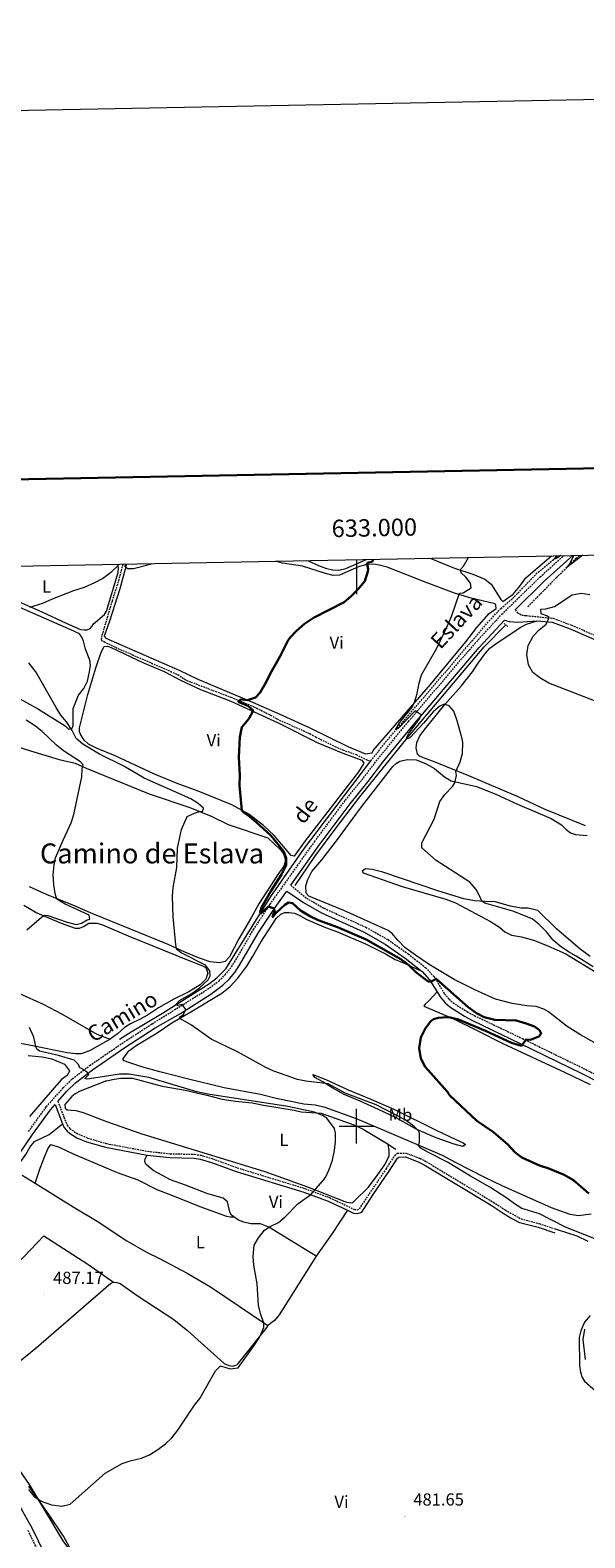
# Model space of a CAD drawing. Units: metres. Extents: x 630754 to 635265, y 4713076 to 4716131.
# Drawn here: x 632812 to 633132, y 4715263 to 4716131 of the extents above; entities that cross this region are included whole.
import ezdxf
from ezdxf.enums import TextEntityAlignment as Align

# ---------------------------------------------------------------- set-up
doc = ezdxf.new("R2010")
doc.units = ezdxf.units.M
doc.header["$MEASUREMENT"] = 0
doc.linetypes.add('TRAZOS', pattern=[0.75, 0.5, -0.25])
doc.linetypes.add('TRAZOSX2', pattern=[1.5, 1, -0.5])
for name, color, linetype, lineweight in [('Carátula', 7, 'Continuous', 5), ('Level 1', 19, 'Continuous', 0), ('Level 11', 142, 'TRAZOSX2', 13), ('Level 16', 1, 'Continuous', 13), ('Level 21', 1, 'TRAZOS', 0), ('Level 36', 92, 'Continuous', 0), ('Level 37', 92, 'Continuous', 0), ('Level 4', 36, 'Continuous', 30), ('Level 41', 39, 'Continuous', 0), ('Level 44', 19, 'Continuous', 0), ('Level 45', 7, 'Continuous', 0), ('Level 5', 36, 'Continuous', 0), ('Level 61', 19, 'Continuous', 0), ('Level 63', 7, 'Continuous', 0), ('Level 7', 19, 'Continuous', 0)]:
    doc.layers.add(name, color=color, linetype=linetype, lineweight=lineweight)
doc.styles.add('Arial', font='ARIAL.TTF', dxfattribs={"height": 0.2})

# ---------------------------------------------------------------- blocks, each defined once
blk = doc.blocks.new('5PATER')
at = {"layer": 'Carátula', "linetype": 'Continuous', "lineweight": 5}
h = blk.add_hatch(color=250, dxfattribs=at)
edge = h.paths.add_edge_path()
edge.add_ellipse((0, 0), major_axis=(-1.33, -1.34), ratio=0.999422, start_angle=0, end_angle=360)

msp = doc.modelspace()

# ---------------------------------------------------------------- linework, layer by layer
at = {"layer": 'Level 1', "color": 19, "linetype": 'Continuous', "lineweight": 0, "ltscale": 0.5}
msp.add_polyline3d([(632840.1, 4715247.76, 483.94), (632831.31, 4715263.89, 484.29), (632823.09, 4715276.21, 484.73), (632811.37, 4715292.68, 485.07)], dxfattribs=at)
at = {"layer": 'Level 11', "color": 142, "linetype": 'TRAZOSX2', "lineweight": 13}
for points in [[(633008.29, 4715710.31, 470.87), (633017.79, 4715722.37, 470.19), (633076.4, 4715790.93, 467.34), (633083.17, 4715798.09, 467.16), (633089.89, 4715803.82, 466.87), (633104.6, 4715819.04, 465.66), (633116.18, 4715828.51, 464.82)], [(633098.75, 4715799.16, 467.04), (633115.2, 4715815.92, 465.63), (633126.63, 4715827.01, 464.34), (633128.59, 4715828.75, 464.32)], [(632865.43, 4715823.7, 479.46), (632862.27, 4715811.89, 478.69), (632859.2, 4715802.39, 478.25), (632853.35, 4715782.56, 477.78), (632852.98, 4715780.46, 477.63), (632853.21, 4715779.69, 477.63), (632862.58, 4715775.12, 477.63), (632897.12, 4715760.03, 476.37), (632901.87, 4715756.82, 476.1), (632927.65, 4715747.01, 475.37), (632940.9, 4715741.47, 474.54), (632950.49, 4715736.72, 473.87), (632954.2, 4715734.49, 473.66), (632973.12, 4715726.02, 472.37), (632976.53, 4715724.12, 472.1), (632987.5, 4715718.72, 471.84), (632992.16, 4715716.66, 471.72), (632999.78, 4715714.01, 471.31), (633006.04, 4715710.87, 471.13), (633008.29, 4715710.31, 470.87)]]:
    msp.add_polyline3d(points, dxfattribs=at)
at = {"layer": 'Level 16', "color": 1, "linetype": 'Continuous', "lineweight": 13, "ltscale": 0.5}
for p, q in [((632807.37, 4715471.85, 489.35), (632815.02, 4715467.1, 489.11)), ((632819.9, 4715436.85, 488), (632774.27, 4715388.93, 487.92))]:
    msp.add_line(p, q, dxfattribs=at)
at = {"layer": 'Level 16', "color": 5, "linetype": 'Continuous', "lineweight": 0, "ltscale": 0.5}
for points in [[(632964.67, 4715638.62, 473.78), (632975.96, 4715655.26, 473.14), (632988.23, 4715671.74, 472.22), (633001.94, 4715689.68, 471.25), (633030, 4715724.46, 469.9), (633073.56, 4715776.05, 467.87), (633085.98, 4715788.64, 467.32)], [(632863.58, 4715550.18, 482.07), (632870.2, 4715554.3, 481.45), (632888.29, 4715565.07, 480.39), (632915.34, 4715582.09, 478.51), (632919.62, 4715585.42, 477.83), (632924.69, 4715590.64, 477.24), (632950.65, 4715632.24, 474.24), (632970.16, 4715660.13, 473.18), (633008.29, 4715710.31, 470.87)]]:
    msp.add_polyline3d(points, dxfattribs=at)
at = {"layer": 'Level 16', "color": 1, "linetype": 'Continuous', "lineweight": 13, "ltscale": 0.5}
for points in [[(632856.01, 4715526.1, 487.92), (632860.44, 4715527.01, 488.28), (632864.36, 4715527.59, 488.28), (632871, 4715527.59, 488.04), (632888.1, 4715523.13, 487.22), (632902.46, 4715520.57, 487.37), (632907.84, 4715519.16, 487.25), (632913.84, 4715517.79, 486.37), (632922.58, 4715515.58, 486.13), (632930.38, 4715514.31, 486.13), (632939.98, 4715513.37, 486.46), (632946.42, 4715512.11, 486.52), (632964.12, 4715509.21, 486.13), (632968.14, 4715508.24, 486.13), (632979.71, 4715507.55, 486.1), (632998.5, 4715500.81, 485.61), (633003.86, 4715498.36, 485.46), (633018.28, 4715489.57, 485.32)], [(633018.28, 4715489.57, 485.32), (633020.77, 4715487.92, 485.16), (633022.7, 4715486.7, 484.4)], [(632815.02, 4715467.1, 489.11), (632836.88, 4715453.53, 488.44), (632850.63, 4715445.39, 487.97), (632867.81, 4715433.92, 487.76), (632879, 4715427.42, 487.47), (632886.58, 4715423.8, 487.38), (632902.46, 4715415.33, 486.91), (632915.91, 4715407.4, 486.65), (632948.42, 4715385.61, 485.59), (632948.68, 4715385.06, 485.53)], [(632948.68, 4715385.06, 485.53), (632948.62, 4715384.44, 485.47), (632931.18, 4715362.5, 485.68)]]:
    msp.add_polyline3d(points, dxfattribs=at)
at = {"layer": 'Level 21', "color": 1, "linetype": 'TRAZOS', "lineweight": 0}
for p, q in [((633085.06, 4715789.37, 467.83), (633085.98, 4715788.64, 467.84)), ((633085.98, 4715788.64, 467.84), (633087.18, 4715787.69, 467.86))]:
    msp.add_line(p, q, dxfattribs=at)
at = {"layer": 'Level 21', "color": 19, "linetype": 'TRAZOSX2', "lineweight": 0}
for points in [[(632811.08, 4715496.88, 488.49), (632821.42, 4715511.22, 487.72), (632831.09, 4715522.09, 486.6), (632836.32, 4715527.25, 485.96), (632846.31, 4715534.89, 484.65), (632864.91, 4715547.67, 482.36), (632882.38, 4715559.02, 480.98), (632914.22, 4715578.84, 479.02), (632920.83, 4715583.71, 478.48), (632924.4, 4715587.21, 478.12), (632927.17, 4715590.59, 477.8), (632929.8, 4715594.49, 477.3), (632940.72, 4715613.23, 475.92), (632950.27, 4715627.79, 474.9), (632975.84, 4715663.79, 473.13), (632993.69, 4715687.79, 472.04), (633004.07, 4715700.57, 471.42), (633013.18, 4715712.48, 470.99), (633029.99, 4715733.09, 470.13), (633068.13, 4715777.86, 468.36), (633083.73, 4715794.75, 467.77), (633105.82, 4715816.25, 466.54), (633119.41, 4715828.58, 465.36)], [(633091.41, 4715797.39, 467.47), (633092.79, 4715795.68, 467.88), (633095.2, 4715794.28, 468.2), (633098.04, 4715794.03, 468.82), (633107.02, 4715793.08, 469.87), (633113.22, 4715792.5, 470.31), (633123.89, 4715788.52, 471.37), (633142.07, 4715780.59, 472.38)], [(632962.23, 4715638.74, 474.26), (632971.17, 4715631.35, 474.2), (632981.32, 4715625.49, 474.03), (633005.38, 4715614.57, 474.05), (633018.12, 4715607.43, 474.23), (633029.8, 4715599.22, 474.52), (633039.87, 4715591.25, 474.81), (633044.53, 4715586.23, 474.96), (633050.76, 4715576.23, 475.23), (633053.32, 4715573.12, 475.4), (633055.56, 4715571.13, 475.4), (633063.71, 4715565.98, 475.36), (633067.93, 4715563.67, 475.28), (633095.64, 4715550.43, 475.12), (633130.83, 4715533.28, 472.84), (633141.76, 4715527.61, 472.14), (633155.51, 4715521.16, 471.73), (633182.39, 4715509.55, 470.44), (633194.53, 4715503.93, 469.85), (633203.73, 4715500.1, 469.17), (633228.39, 4715488.8, 467.03), (633251.82, 4715477.24, 465.53)], [(632828.04, 4715514.3, 487.38), (632831.42, 4715505.25, 488.04), (632833.33, 4715500.57, 488.05), (632834.88, 4715498.62, 488.02), (632839.92, 4715495.32, 488), (632845.2, 4715493.14, 487.93), (632855.98, 4715490, 487.64), (632879.72, 4715485.55, 487.23), (632892.7, 4715484.15, 486.99), (632906.74, 4715483.81, 486.7), (632910.52, 4715483.23, 486.61), (632917.23, 4715481.2, 486.49), (632931.35, 4715476.05, 486.19), (632970.31, 4715464.11, 485.01), (632984.51, 4715458.84, 484.73), (632998.83, 4715452.08, 484.38), (633000.41, 4715451.9, 484.26), (633001.69, 4715452.35, 484.2), (633017.07, 4715475.3, 484.23), (633022.01, 4715482.96, 484), (633023.66, 4715484.38, 483.94), (633028.57, 4715484.46, 483.85), (633036.49, 4715481.54, 483.62), (633040.04, 4715479.72, 483.47), (633078.78, 4715456.28, 481.95), (633085.69, 4715451.78, 481.82), (633094.79, 4715446.62, 481.77), (633105.3, 4715443.89, 481.23), (633114.94, 4715440.69, 481.15)], [(632822.47, 4715243.3, 480.11), (632810.77, 4715267.41, 481.21)]]:
    msp.add_polyline3d(points, dxfattribs=at)
at = {"layer": 'Level 21', "color": 19, "linetype": 'Continuous', "lineweight": 0}
for points in [[(633091.41, 4715797.39, 467.47), (633108.15, 4715813.77, 466.54), (633124.58, 4715828.68, 465.11)], [(632962.23, 4715638.74, 474.26), (632978.6, 4715661.79, 473.13), (632996.38, 4715685.7, 472.04), (633006.75, 4715698.46, 471.42), (633015.86, 4715710.37, 470.99), (633032.61, 4715730.91, 470.13), (633070.68, 4715775.6, 468.36), (633085.21, 4715791.33, 467.81), (633088.01, 4715790.67, 467.78), (633092.98, 4715790.31, 468.24), (633104.05, 4715791.02, 469.66)], [(633104.05, 4715791.02, 469.66), (633112.7, 4715790.22, 470.31), (633123.02, 4715786.37, 471.37), (633141.2, 4715778.44, 472.38), (633157.14, 4715772.52, 472.98), (633181.84, 4715762.62, 472.75), (633208.25, 4715752.53, 471.75), (633213.08, 4715751.42, 471.63), (633216.14, 4715751.28, 471.57)], [(632828.04, 4715514.3, 487.38), (632833.2, 4715520.09, 486.6), (632838.23, 4715525.05, 485.96), (632848.02, 4715532.54, 484.65), (632866.52, 4715545.25, 482.36), (632883.96, 4715556.58, 480.98), (632898.68, 4715564.95, 480.11), (632916.15, 4715576.03, 479.02), (632923.04, 4715581.11, 478.48), (632926.92, 4715584.9, 478.12), (632929.91, 4715588.55, 477.8), (632932.69, 4715592.68, 477.3), (632943.62, 4715611.44, 475.92), (632953.09, 4715625.87, 474.9), (632959.84, 4715635.38, 474.43), (632969.54, 4715628.76, 474.2), (632979.92, 4715622.77, 474.03), (633004, 4715611.84, 474.05), (633016.49, 4715604.84, 474.23), (633027.97, 4715596.77, 474.52), (633037.79, 4715589, 474.81)], [(633037.79, 4715589, 474.81), (633042.09, 4715584.36, 474.96), (633046.51, 4715577.27, 475.15)], [(633046.51, 4715577.27, 475.15), (633048.27, 4715574.44, 475.23), (633051.11, 4715570.99, 475.4), (633053.72, 4715568.68, 475.4), (633062.16, 4715563.34, 475.36), (633066.54, 4715560.95, 475.28), (633094.31, 4715547.67, 475.12), (633129.46, 4715530.55, 472.84), (633140.41, 4715524.87, 472.14), (633154.3, 4715518.35, 471.73), (633181.14, 4715506.76, 470.44), (633193.3, 4715501.13, 469.85), (633202.51, 4715497.3, 469.17), (633227.08, 4715486.04, 467.03), (633253.79, 4715472.86, 465.32), (633277.72, 4715462.35, 464.07), (633294.21, 4715455.21, 462.37), (633305.72, 4715449.51, 460.72), (633316.06, 4715442.16, 459.64)], [(632777.2, 4715312.53, 481.56), (632773.2, 4715316.55, 481.44), (632766.98, 4715324.06, 481.04), (632757.85, 4715337.55, 480.64), (632749.21, 4715352.99, 480.35), (632741.83, 4715366.71, 480.1), (632737.85, 4715372.99, 480.06), (632734.16, 4715377.74, 480.01), (632730.69, 4715381.34, 479.9), (632724.33, 4715386.19, 479.7), (632720.81, 4715388.29, 479.58), (632719.92, 4715389.2, 479.55), (632719.25, 4715391.25, 479.58), (632719.07, 4715393.49, 479.73), (632748.37, 4715420.52, 485.63), (632757.98, 4715428.76, 487.11), (632772.16, 4715441.43, 488.13), (632779.28, 4715448.45, 488.46), (632788.66, 4715459.3, 488.78), (632794.84, 4715467.77, 488.83), (632813.46, 4715495.21, 488.49), (632823.69, 4715509.4, 487.72), (632826.4, 4715512.45, 487.46), (632830.69, 4715501.26, 488.05)], [(632830.69, 4715501.26, 488.05), (632831.43, 4715499.45, 488.05), (632833.3, 4715497.1, 488.02), (632834.65, 4715495.93, 488.02), (632838.94, 4715493.36, 488), (632844.48, 4715491.08, 487.93), (632855.47, 4715487.87, 487.64), (632879.4, 4715483.39, 487.23)], [(632879.4, 4715483.39, 487.23), (632892.56, 4715481.97, 486.99), (632906.55, 4715481.63, 486.7), (632910.04, 4715481.09, 486.61), (632916.54, 4715479.13, 486.49), (632930.65, 4715473.98, 486.19), (632969.61, 4715462.04, 485.01), (632983.66, 4715456.82, 484.73), (632994.79, 4715451.57, 484.46)], [(632994.79, 4715451.57, 484.46), (632998.22, 4715449.95, 484.38), (633000.66, 4715449.67, 484.26), (633003.12, 4715450.53, 484.2), (633009.7, 4715460.73, 484.23), (633018.89, 4715474.09, 484.23), (633023.68, 4715481.51, 484), (633024.49, 4715482.21, 483.94), (633028.2, 4715482.27, 483.85), (633035.61, 4715479.54, 483.62), (633038.97, 4715477.81, 483.47), (633077.62, 4715454.43, 481.95), (633084.52, 4715449.93, 481.82), (633089.57, 4715446.84, 481.82), (633094.01, 4715444.57, 481.77), (633104.68, 4715441.79, 481.23), (633114.25, 4715438.62, 481.15)], [(632801.8, 4715300.01, 484.54), (632795.41, 4715305.44, 483.85), (632791.21, 4715308.06, 483.1), (632786.64, 4715309.63, 482.28), (632782.5, 4715310.39, 481.96), (632779.47, 4715310.25, 481.72), (632796.24, 4715293.36, 482), (632799.22, 4715289.98, 481.95), (632806.89, 4715279.69, 481.66), (632813.11, 4715268.63, 481.21), (632823.93, 4715246.34, 480.03)]]:
    msp.add_polyline3d(points, dxfattribs=at)
at = {"layer": 'Level 36', "color": 92, "linetype": 'Continuous', "lineweight": 0}
for points in [[(633042.4, 4715827.1, 472.03), (633046.2, 4715825.57, 471.78), (633056.56, 4715821.34, 470.3), (633067.05, 4715817.82, 469.48), (633073.94, 4715814.9, 469.13), (633077.69, 4715812.01, 468.8), (633083.08, 4715803.23, 467.86), (633084.31, 4715802.07, 467.51), (633090.35, 4715806.31, 467.22), (633094.15, 4715810.97, 467.1), (633097.5, 4715815.72, 466.86), (633112.39, 4715828.44, 465.4)], [(632762.74, 4715821.72, 483.04), (632788.57, 4715810, 481.22), (632803.98, 4715802.61, 480.45), (632818.75, 4715796.17, 479.87), (632832.71, 4715789.64, 479.31), (632841.07, 4715786.09, 479.1), (632843.25, 4715785.71, 479.04), (632844.94, 4715785.88, 479.04), (632846.55, 4715786.53, 478.98), (632847.63, 4715787.76, 478.89), (632848.56, 4715789.28, 478.75), (632854.89, 4715794.56, 478.81), (632856.07, 4715796.57, 478.84), (632862.73, 4715818.88, 479.84), (632862.99, 4715821.57, 480.04), (632862.62, 4715823.64, 480.25)], [(632867.46, 4715823.73, 480.26), (632866.79, 4715820.78, 480.07), (632863.79, 4715809.44, 479.37), (632857.81, 4715790.85, 478.6), (632854.63, 4715782.09, 478.25), (632855.56, 4715781, 478.22), (632898.24, 4715762.39, 477.16), (632908.54, 4715757.39, 477.04), (632940.1, 4715744.17, 475.04), (632957.5, 4715736.52, 474.42), (632972.68, 4715729.53, 473.22), (632995.06, 4715718.53, 471.98), (633005.16, 4715714.37, 471.42), (633009.08, 4715715.02, 471.22), (633009.62, 4715716.24, 471.22), (633042.6, 4715754.31, 469.36), (633063.02, 4715778.92, 469.27), (633069.41, 4715787.18, 468.95), (633076.5, 4715795.15, 468.6), (633080.43, 4715798.15, 468.16), (633080.33, 4715799.92, 468.1), (633079.84, 4715800.79, 468.19), (633066, 4715804.12, 469.39), (633056.4, 4715806.96, 470.51), (633040.2, 4715813.01, 472.78), (633017.78, 4715821.95, 474.57), (633013.06, 4715823.1, 474.78), (633009.78, 4715823.71, 474.84), (633005.73, 4715823.47, 474.95), (633001.19, 4715822.08, 475.13), (632990.3, 4715817.25, 475.66), (632986.55, 4715817.16, 475.84), (632982.09, 4715818.3, 476.48), (632969.01, 4715822.49, 477.16), (632957.32, 4715824.23, 477.66), (632953.36, 4715825.39, 477.9)], [(632971.46, 4715825.73, 477.88), (632972.13, 4715825.48, 477.81), (632978.2, 4715822.81, 477.31), (632982.82, 4715821.04, 476.92), (632986.47, 4715820.28, 476.63), (632989.86, 4715820.18, 476.25), (632993.96, 4715821.2, 476.01), (633005.76, 4715826.39, 475.17)], [(632799.2, 4715749.84, 481.7), (632816.89, 4715740.09, 480.61), (632832.22, 4715730.46, 480.23), (632834.09, 4715728.68, 480.14), (632836.21, 4715729.16, 479.9), (632836.85, 4715730.75, 479.87), (632836.82, 4715740.57, 479.28), (632839.83, 4715748.15, 478.81), (632843.05, 4715752.1, 478.75), (632845.12, 4715756.32, 478.46), (632846.29, 4715761.67, 478.46), (632846.72, 4715765.39, 478.52), (632846.38, 4715768.36, 478.55), (632843.9, 4715774.58, 478.81), (632842.83, 4715779.31, 478.87), (632841.85, 4715781.5, 478.93), (632840.38, 4715783.46, 478.96), (632837.2, 4715785.07, 478.99), (632800.88, 4715800.98, 480.52)], [(633131.94, 4715672.93, 468.45), (633108.78, 4715682.33, 468.77), (633093.19, 4715689.57, 469.21), (633064.66, 4715701.81, 469.71), (633045.42, 4715709.69, 470.8), (633038.54, 4715712.13, 470.98), (633036.25, 4715713.13, 471.04), (633035.24, 4715714.18, 471.1), (633034.38, 4715717.81, 471.1), (633034.77, 4715720.94, 471.01), (633036.52, 4715724.79, 470.74), (633040.31, 4715729.81, 470.54), (633051, 4715742.76, 469.8), (633060.3, 4715753.42, 469.57), (633066.84, 4715761.57, 469.54), (633070.11, 4715766.69, 469.48), (633074.37, 4715772.45, 469.36), (633076.9, 4715775.21, 469.3), (633080.25, 4715777.76, 469.3), (633094.23, 4715787.2, 469.01), (633097.95, 4715789.16, 469.07), (633104.05, 4715791.02, 469.66)], [(632845.75, 4715719.88, 479.31), (632843.11, 4715722.27, 479.57), (632841.15, 4715725.37, 479.57), (632840.54, 4715727.16, 479.54), (632840.5, 4715729.33, 479.4), (632845.33, 4715748.56, 478.51), (632849.82, 4715763.85, 478.48), (632852.92, 4715772.91, 478.31), (632854.68, 4715776.24, 478.31), (632856.62, 4715776.31, 478.31), (632858.69, 4715775.64, 478.34), (632877.36, 4715766.87, 477.66), (632889.27, 4715761.85, 477.13), (632898.65, 4715756.88, 476.81), (632910.1, 4715751.49, 476.57), (632927.63, 4715744.65, 475.6), (632941.14, 4715738.6, 474.98), (632954.92, 4715732.18, 474.28), (632977.7, 4715720.81, 472.6), (632992.13, 4715714.81, 471.89), (633003.04, 4715710.81, 471.45), (633004.17, 4715709.03, 471.48), (633001.26, 4715704.06, 471.6), (632970.47, 4715664.25, 473.86), (632964.16, 4715655.52, 474.07), (632962.39, 4715655.79, 474.13), (632952.55, 4715667.45, 474.39), (632946.51, 4715673.21, 474.57), (632938.07, 4715679.67, 474.95), (632928.24, 4715685.12, 475.36), (632908.82, 4715692.92, 476.22), (632896.69, 4715697.23, 476.69), (632883.74, 4715702.6, 477.13), (632860.97, 4715713.22, 478.07), (632850.72, 4715717.49, 479.04), (632845.75, 4715719.88, 479.31)], [(632800.11, 4715719.93, 488.35), (632812.33, 4715716.17, 487.82), (632828.85, 4715711.23, 485.97), (632837.93, 4715709.01, 485.53), (632844.33, 4715706.12, 484.97), (632880.63, 4715691.28, 482.32), (632904.1, 4715683.42, 480.64), (632916.23, 4715678.52, 479.44), (632926.12, 4715673.74, 478.47), (632948.93, 4715665.98, 475.91), (632956.16, 4715659.17, 475.41), (632957.89, 4715656.84, 475.11), (632958.85, 4715653.88, 475.08), (632958.87, 4715652.18, 475.11), (632958.18, 4715649.67, 475.26), (632954.64, 4715644.99, 475.53), (632943.82, 4715628.06, 476.17), (632939.55, 4715620.38, 476.7), (632932.34, 4715607.88, 476.97), (632926.79, 4715597.58, 477.32), (632924.41, 4715594.86, 477.53), (632921.07, 4715594.07, 477.67), (632915.8, 4715594.7, 478.23), (632909.04, 4715596.95, 478.85), (632900.71, 4715600.4, 479.79), (632891.46, 4715604.53, 480.44), (632848.06, 4715622.28, 483.82), (632836.62, 4715627.3, 484.73), (632821.53, 4715633.37, 485.47), (632811.68, 4715637.86, 485.88)], [(633138.27, 4715547.35, 469.8), (633128.96, 4715552.62, 470.36), (633121.46, 4715557.4, 470.77), (633110.6, 4715565.88, 471.48), (633107.96, 4715567.46, 471.65), (633103.6, 4715568.91, 471.83), (633098.19, 4715569.27, 472.15), (633089.64, 4715570.58, 472.71), (633080, 4715573.16, 473.18), (633068.19, 4715578.58, 473.54), (633056.33, 4715584.55, 473.92), (633041.9, 4715593.09, 474.16), (633034.06, 4715598.38, 474.07), (633027.85, 4715602.96, 474.04), (633023.75, 4715607.02, 473.86), (633020.64, 4715610.95, 473.6), (633018.3, 4715612.68, 473.6), (632992.79, 4715624.11, 473.39), (632972.55, 4715632.35, 473.68), (632971.02, 4715634.13, 473.68), (632970.85, 4715638.32, 473.68), (632972, 4715642.09, 473.68), (632974.22, 4715646.57, 473.54), (632980.11, 4715653.42, 473.36), (632988.49, 4715664.28, 472.74), (633002.88, 4715683.8, 472.04), (633021.04, 4715707.06, 471.51), (633023.1, 4715709.07, 471.51), (633025.07, 4715710.2, 471.51), (633029.33, 4715711.15, 471.51), (633034.37, 4715711, 471.42), (633039.77, 4715708.84, 471.15), (633045.03, 4715705.9, 470.95), (633050.77, 4715701.16, 470.36), (633054.59, 4715698.94, 470.1), (633069.2, 4715695.59, 469.54), (633080.26, 4715691.26, 469.24), (633092.74, 4715685.45, 468.71), (633112.09, 4715677.2, 468.15), (633118.07, 4715673.5, 467.92), (633120.79, 4715670.85, 467.86), (633123.32, 4715668.98, 467.74), (633126.21, 4715667.91, 467.62), (633132.98, 4715667.43, 467.54)], [(633015.26, 4715646.28, 471.12), (633008.98, 4715647.85, 471.39), (633005.15, 4715648.12, 471.77), (633003.33, 4715646.92, 472.07), (633003.86, 4715645.93, 472.21), (633026.33, 4715638.1, 472.92), (633051.42, 4715630.7, 473.04), (633057.04, 4715628.61, 473.04), (633077.27, 4715617.88, 473.04), (633082.36, 4715614.53, 473.04), (633085.49, 4715611.93, 473.04), (633089.38, 4715610.07, 472.8), (633095.06, 4715608.98, 472.65), (633102, 4715607.17, 472.39), (633110.17, 4715603.9, 471.77), (633120.58, 4715599.2, 471.15), (633137.8, 4715588.71, 470.01), (633148.67, 4715581.66, 469.15), (633155.04, 4715578.81, 468.48), (633162.68, 4715576.83, 468.15), (633168.42, 4715574.74, 467.95), (633174.72, 4715571.34, 467.48), (633176.39, 4715570.04, 467.24), (633177.54, 4715566.68, 467.18)], [(633134.65, 4715597.64, 467.36), (633128.78, 4715601.89, 467.48), (633115.22, 4715613.65, 467.71), (633104.51, 4715624.23, 468.04), (633098.97, 4715625.59, 468.3), (633094.96, 4715625.6, 468.45), (633088.8, 4715626.61, 468.92), (633079.87, 4715629.13, 469.27), (633074.13, 4715629.45, 470.21), (633068.09, 4715629.77, 470.57), (633061.86, 4715630.85, 471.01), (633047.45, 4715635.31, 471.42), (633015.26, 4715646.28, 471.12)], [(632808.49, 4715627.18, 485.91), (632815.9, 4715622.92, 485.32), (632829.97, 4715616.91, 484.59), (632838.06, 4715614.01, 484.35), (632840.42, 4715613.97, 484.38), (632842.79, 4715614.96, 484.47), (632845.86, 4715616.84, 484.65), (632850.71, 4715616.84, 484.62), (632853.7, 4715615.89, 484.41), (632868.51, 4715609.53, 483.2), (632903.06, 4715595.61, 480.61), (632910.9, 4715592.6, 480.29), (632913.24, 4715591.35, 480.09), (632914.46, 4715588.06, 480.11), (632913.19, 4715584.58, 480.14), (632909.93, 4715581.44, 480.11), (632903.51, 4715577.34, 480.29), (632894.9, 4715573.17, 480.79), (632885.92, 4715568.11, 481), (632879.66, 4715564.01, 481.23), (632875.46, 4715561.67, 481.35), (632869.8, 4715559.01, 481.67), (632866.34, 4715556.86, 481.91), (632862.45, 4715553.17, 482.09), (632858.05, 4715550.16, 482.47)], [(632936.81, 4715592.23, 477.02), (632940.37, 4715597.87, 476.55), (632944.92, 4715605.96, 476.11), (632953.77, 4715619.55, 475.99), (632956.45, 4715622.16, 476.02), (632958.76, 4715623.01, 476.08), (632961.26, 4715623.04, 476.14), (632964.28, 4715622.64, 476.17), (632967.02, 4715621.51, 476.17), (632971.43, 4715619.03, 476.11), (632981.13, 4715614.76, 475.87), (632989.52, 4715611.72, 475.96), (633005.21, 4715604.93, 476.37), (633017.11, 4715599.07, 476.25), (633022.37, 4715596.06, 475.69), (633028, 4715593.64, 475.17), (633037.79, 4715589, 474.81)], [(632727.46, 4715574.68, 487.27), (632731.39, 4715585.18, 487.3), (632736.51, 4715597.02, 486.71), (632740.58, 4715605.76, 486.56), (632742.59, 4715606.42, 486.44), (632764.75, 4715597.58, 485.65), (632777.41, 4715591.77, 485.47), (632795.51, 4715581.66, 485.21), (632805.85, 4715576.34, 484.53), (632819.51, 4715570.25, 484.06), (632830.52, 4715564.41, 483.65), (632850.4, 4715553.01, 482.71), (632858.05, 4715550.16, 482.47)], [(633135.2, 4715449.3, 475.62), (633127.73, 4715448.33, 475.98), (633123.1, 4715449.07, 476.18), (633112.35, 4715453.04, 476.5), (633084, 4715465.61, 477.41), (633074.41, 4715470.3, 477.53), (633057.09, 4715479.16, 478.47), (633049.62, 4715483.07, 479.18), (633016.42, 4715497.4, 481.29), (633000.05, 4715504.29, 481.85), (632981.89, 4715510.71, 482.02), (632976.18, 4715512.01, 482.02), (632969.71, 4715512.72, 482.02), (632953.77, 4715516.02, 481.81), (632944.8, 4715518.31, 481.81), (632923.89, 4715522.09, 481.87), (632903.19, 4715527.05, 481.67), (632886.65, 4715531.22, 482.2), (632876.94, 4715534.06, 482.28), (632868.85, 4715536.59, 482.28), (632866.14, 4715537.72, 482.26), (632865.43, 4715538.63, 482.14), (632868.93, 4715543.32, 481.7), (632873.08, 4715546.5, 481.52), (632885.15, 4715553.71, 480.7), (632893.7, 4715559.57, 480.23), (632904.68, 4715565.8, 479.46), (632922.47, 4715576.61, 478.55), (632927.27, 4715580.51, 478.25), (632931.58, 4715585.24, 477.78), (632936.81, 4715592.23, 477.02)], [(633046.51, 4715577.27, 475.15), (633041.73, 4715572.12, 475.71), (633039.51, 4715570.32, 475.71), (633038.76, 4715569.17, 475.54), (633055.49, 4715561.91, 475.3), (633069.93, 4715554.95, 474.62), (633084.35, 4715547.7, 474.27), (633119.82, 4715531.08, 472.89), (633134.62, 4715524.02, 472.1)], [(632858.05, 4715550.16, 482.47), (632846.31, 4715543.33, 483.53), (632841.47, 4715541.75, 483.73), (632838.39, 4715541.63, 483.94), (632833.38, 4715542.15, 484.03), (632812.53, 4715546.55, 485.26), (632795.64, 4715549.73, 485.76), (632782.94, 4715550.97, 486.15), (632776.51, 4715552.57, 486.26), (632768.82, 4715555.73, 486.32), (632744.38, 4715567.04, 486.76), (632735.22, 4715571.76, 486.97), (632727.46, 4715574.68, 487.27)], [(632810.81, 4715540.68, 487.64), (632818.99, 4715539.95, 487.29), (632824.59, 4715538.82, 487.05), (632831.92, 4715535.8, 486.26), (632834.63, 4715531.94, 486.14), (632833.6, 4715529.42, 486.38), (632830.07, 4715526.8, 486.79), (632825.83, 4715522.14, 487.4), (632811.63, 4715505.5, 488.82)], [(632856.01, 4715526.1, 487.45), (632840.8, 4715520.13, 487.66), (632838, 4715518.61, 487.78), (632836.04, 4715517.15, 487.78), (632831.93, 4715512.5, 487.84), (632832.15, 4715510.44, 487.9), (632833.31, 4715509.36, 487.9), (632838.27, 4715509.08, 487.92), (632842.61, 4715507.94, 487.98), (632856.1, 4715502.69, 487.81), (632876.47, 4715495.67, 487.19), (632947.25, 4715473.99, 485.93), (632971.84, 4715465.11, 485.19), (632994.34, 4715456.19, 484.93), (632997.35, 4715455.79, 484.93), (632998.55, 4715456.58, 484.96), (633007.01, 4715464.87, 484.72), (633012, 4715471.52, 484.49), (633016.45, 4715478.09, 484.43), (633018.83, 4715482.97, 484.4), (633018.93, 4715485.84, 484.4), (633018.28, 4715489.57, 484.4)], [(633012.76, 4715509.54, 480.69), (633002.22, 4715514.36, 480.8), (632992.98, 4715518.17, 480.86), (632986.31, 4715521.93, 480.6), (632980.6, 4715525.61, 479.92), (632975.98, 4715528.07, 479.39), (632974.78, 4715529.7, 478.57), (632982.41, 4715526.93, 478.48), (632995.27, 4715520.85, 477.83), (633008.23, 4715515.51, 477.8), (633021.5, 4715509.79, 477.22), (633045.95, 4715497.64, 476.21), (633057.32, 4715492.34, 475.89), (633061.47, 4715490.4, 476.01), (633062.75, 4715489.53, 476.24), (633061.24, 4715488.33, 477.01), (633056.24, 4715489.61, 477.98), (633045.98, 4715493.38, 478.98), (633034.7, 4715498.04, 479.98), (633022.78, 4715504.72, 480.57), (633012.76, 4715509.54, 480.69)], [(632803.6, 4715474.49, 488.28), (632806.66, 4715479.73, 488.35), (632809.6, 4715483.67, 488.35), (632812.13, 4715488.11, 488.35), (632814.47, 4715491.09, 488.35), (632822.96, 4715495.15, 488.35), (632830.69, 4715501.26, 488.05)], [(632815.02, 4715467.1, 488.26), (632817.82, 4715475.74, 488.23), (632820.49, 4715482.64, 488.17), (632822.22, 4715486.96, 488.17), (632823.91, 4715489.45, 488.2), (632828.67, 4715487.91, 488.2), (632836.73, 4715484.12, 488.2), (632862.15, 4715473.33, 487.44), (632874, 4715469.12, 487.14), (632884.99, 4715463.61, 486.94), (632894.04, 4715460.12, 486.85), (632909.82, 4715453.66, 486.26), (632925.07, 4715448.15, 485.82), (632927.24, 4715447.78, 485.82), (632929.46, 4715447.75, 485.66)], [(632929.46, 4715447.75, 485.66), (632927.99, 4715448.8, 485.7), (632927.16, 4715450.58, 485.73), (632925.7, 4715456.5, 485.93), (632923.14, 4715458.48, 486.08), (632914.36, 4715460.98, 486.2), (632901.47, 4715466.06, 486.64), (632892.94, 4715469.18, 486.67), (632882.91, 4715474.56, 486.93), (632878.67, 4715478.13, 487.02), (632878.16, 4715479.63, 487.05), (632878.29, 4715481.21, 487.11), (632879.4, 4715483.39, 487.23)], [(632976.86, 4715425.18, 484.61), (632949.61, 4715441.77, 485.17), (632944.77, 4715443.75, 485.23), (632939.23, 4715443.69, 485.4), (632935.18, 4715444.69, 485.46), (632932.11, 4715445.85, 485.58), (632929.46, 4715447.75, 485.66)], [(632994.79, 4715451.57, 484.46), (632986.05, 4715438.25, 484.55), (632976.86, 4715425.18, 484.61)], [(632819.9, 4715436.85, 487.65), (632845.27, 4715420.52, 487.04), (632860.07, 4715410.25, 486.78)], [(633114.94, 4715440.69, 481.15), (633126.86, 4715436.85, 480.89), (633133.29, 4715433.83, 480.86)], [(632976.86, 4715425.18, 484.61), (632955.57, 4715391.44, 484.7), (632952.76, 4715388.13, 484.76), (632948.68, 4715385.06, 484.96)], [(632775.82, 4715336.76, 486.87), (632779.71, 4715341.19, 486.87), (632790.27, 4715351.01, 486.99), (632802.28, 4715361.56, 486.9), (632815.47, 4715372.34, 486.96), (632858.43, 4715409.67, 486.81), (632860.07, 4715410.25, 486.78)], [(632860.07, 4715410.25, 486.78), (632862.02, 4715410.02, 486.72), (632863.9, 4715409.35, 486.72), (632873.78, 4715402.43, 486.43), (632894.81, 4715388.75, 485.84), (632902.92, 4715382.09, 485.67), (632923.89, 4715363.27, 485.14), (632926.58, 4715362.29, 485.14), (632928.79, 4715361.89, 485.14), (632931.18, 4715362.5, 485.2)], [(633134.61, 4715390.95, 481.09), (633131.44, 4715387.15, 481.12), (633129.17, 4715382.2, 481.15), (633128.32, 4715378.37, 481.15), (633128.47, 4715362.11, 481.15), (633129.01, 4715358.41, 481.15), (633129.98, 4715355.23, 481.15), (633131.44, 4715353.16, 481.12), (633139.34, 4715346.1, 480.8)], [(632775.82, 4715336.76, 486.87), (632780.28, 4715328.43, 486.57), (632783.77, 4715323.53, 486.4), (632788.91, 4715318.99, 486.01), (632794.01, 4715315.04, 485.96), (632798.59, 4715310.6, 485.34), (632804.13, 4715304.26, 484.99), (632811.53, 4715293.59, 485.1), (632830.96, 4715261.31, 484.19), (632838.57, 4715250.9, 484.14), (632841.03, 4715246.8, 484.02), (632847.11, 4715231.77, 483.7), (632854.42, 4715215.08, 483.28), (632853.91, 4715213.02, 483.25), (632853.87, 4715211, 483.2), (632854.86, 4715208.52, 483.08), (632864.06, 4715193.29, 482.58), (632869.39, 4715186.33, 482.32), (632875.54, 4715180.23, 482.08), (632877.28, 4715179.41, 482.08), (632879.86, 4715178.87, 481.96)]]:
    msp.add_polyline3d(points, dxfattribs=at)
at = {"layer": 'Level 4', "color": 36, "linetype": 'Continuous', "lineweight": 30}
for points in [[(633043.17, 4715583.34, 475.01), (633041.38, 4715583.28, 475.01), (633034.12, 4715588.71, 475.01), (633030.24, 4715592.68, 475.01), (633025.6, 4715596.2, 475.01), (633005.57, 4715607.47, 475.01), (632989.05, 4715614.53, 475.01), (632977.96, 4715618.6, 475.01), (632973.46, 4715620.78, 475.01), (632967.76, 4715624.22, 475.01), (632963.19, 4715628.51, 475.01), (632960.95, 4715628.83, 475.01), (632958.68, 4715627.36, 475.01), (632953.83, 4715622.9, 475.01), (632951.72, 4715620.37, 475.01), (632952.16, 4715622.35, 475.01), (632952.98, 4715624.27, 475.01), (632952, 4715625.49, 475.01), (632949.33, 4715626.48, 475.01), (632944.98, 4715622.45, 475.01), (632944.5, 4715623.15, 475.01), (632945.4, 4715625.87, 475.01), (632950.7, 4715635.27, 475.01), (632956.87, 4715644.9, 475.01), (632959.43, 4715650.31, 475.01), (632959.43, 4715654.29, 475.01), (632958.08, 4715658.09, 475.01), (632950.59, 4715667.37, 475.01), (632942.25, 4715674.97, 475.01), (632938.4, 4715678.28, 475.01), (632935.13, 4715680.53, 475.01), (632934.05, 4715681.69, 475.01), (632932.69, 4715696.15, 475.01), (632932.84, 4715701.92, 475.01), (632932.28, 4715712.56, 475.01), (632932.82, 4715723.93, 475.01), (632933.97, 4715729.8, 475.01), (632937.96, 4715734.59, 475.01), (632940.44, 4715739.14, 475.01), (632940.35, 4715739.6, 475.01), (632937.55, 4715742, 475.01), (632932.27, 4715744.22, 475.01), (632931.89, 4715744.8, 475.01), (632933.53, 4715745.65, 475.01), (632937.33, 4715745.32, 475.01), (632941.81, 4715746.89, 475.01), (632944.53, 4715749.66, 475.01), (632948.15, 4715756.01, 475.01), (632950.25, 4715760.55, 475.01), (632956.08, 4715770.64, 475.01), (632960.75, 4715779.87, 475.01), (632961.98, 4715781.61, 475.01), (632965.44, 4715785.22, 475.01), (632970.02, 4715789.25, 475.01), (632975.22, 4715792.79, 475.01), (632992.91, 4715801.83, 475.01), (632996.82, 4715804.93, 475.01), (633000.87, 4715808.97, 475.01), (633004.75, 4715813.84, 475.01), (633006.6, 4715819.45, 475.01), (633006.69, 4715820.72, 475.01), (633006.4, 4715822.8, 475.01), (633005.89, 4715823.74, 475.01), (633006.67, 4715824.51, 475.01), (633009.01, 4715825.05, 475.01), (633009.56, 4715826.47, 475.01)], [(633133.83, 4715461.22, 475.01), (633124.93, 4715468.95, 475.01), (633119.65, 4715471.95, 475.01), (633110.9, 4715475.71, 475.01), (633105.41, 4715477.36, 475.01), (633095.18, 4715482, 475.01), (633091.23, 4715485.07, 475.01), (633087.16, 4715489.36, 475.01), (633078.94, 4715496.54, 475.01), (633069.41, 4715503.05, 475.01), (633053.73, 4715517.76, 475.01), (633052.34, 4715519.89, 475.01), (633039.6, 4715534.21, 475.01), (633037, 4715539.06, 475.01), (633036.09, 4715544.84, 475.01), (633037, 4715550.97, 475.01), (633039.74, 4715556.51, 475.01), (633042.79, 4715560.49, 475.01), (633044.4, 4715561.64, 475.01), (633047.31, 4715562.36, 475.01), (633052.31, 4715562.8, 475.01), (633054.01, 4715562.67, 475.01), (633058.85, 4715561.39, 475.01), (633074.42, 4715554.99, 475.01), (633089.39, 4715547.93, 475.01), (633095.02, 4715546.31, 475.01), (633097.83, 4715549.95, 475.01), (633100.19, 4715549.78, 475.01), (633105.13, 4715551.61, 475.01), (633106.43, 4715553.28, 475.01), (633105.46, 4715555.3, 475.01), (633102.46, 4715557.34, 475.01), (633097.83, 4715559.22, 475.01), (633092.04, 4715560.91, 475.01), (633079.75, 4715561.28, 475.01), (633073.63, 4715562.69, 475.01), (633069.19, 4715564.98, 475.01), (633064.35, 4715568.47, 475.01), (633045.98, 4715584.91, 475.01), (633043.17, 4715583.34, 475.01)]]:
    msp.add_polyline3d(points, dxfattribs=at)
at = {"layer": 'Level 5', "color": 36, "linetype": 'Continuous', "lineweight": 0}
for points in [[(633126.64, 4715597.92, 470.01), (633122.16, 4715600.38, 470.01), (633117.4, 4715603.73, 470.01), (633113.35, 4715607.05, 470.01), (633109.43, 4715611.85, 470.01), (633105.07, 4715616.23, 470.01), (633101.21, 4715619.43, 470.01), (633090.1, 4715623.78, 470.01), (633073.86, 4715628.43, 470.01), (633072.13, 4715629.54, 470.01), (633071.27, 4715631.89, 470.01), (633068.98, 4715636.32, 470.01), (633065.27, 4715640.48, 470.01), (633045.92, 4715652.99, 470.01), (633037.72, 4715660.29, 470.01), (633037.62, 4715663.14, 470.01), (633044.84, 4715676.78, 470.01), (633048.1, 4715686.89, 470.01), (633050.95, 4715691, 470.01), (633055.24, 4715695.65, 470.01), (633056.62, 4715697.78, 470.01), (633057.59, 4715701.98, 470.01), (633057.15, 4715704.15, 470.01), (633059.71, 4715709.83, 470.01), (633061.13, 4715714.64, 470.01), (633061.32, 4715721.02, 470.01), (633060.96, 4715722.97, 470.01), (633058.1, 4715733.5, 470.01), (633056.08, 4715739.06, 470.01), (633053.45, 4715741.96, 470.01), (633050.58, 4715742.92, 470.01), (633048.01, 4715741.79, 470.01), (633044.17, 4715738.51, 470.01), (633038.59, 4715732, 470.01), (633030.71, 4715723.67, 470.01), (633029.33, 4715723.01, 470.01), (633028.85, 4715723.71, 470.01), (633029.97, 4715725.91, 470.01), (633036.34, 4715734.62, 470.01), (633037.34, 4715736.84, 470.01), (633033.75, 4715739.11, 470.01), (633024.21, 4715729.2, 470.01), (633022.49, 4715728.18, 470.01), (633024.98, 4715732.38, 470.01), (633031.89, 4715741.09, 470.01), (633033.21, 4715743.58, 470.01), (633034.79, 4715748.32, 470.01), (633036.16, 4715755.12, 470.01), (633037.53, 4715759.93, 470.01), (633046.39, 4715775.17, 470.01), (633052.11, 4715787.4, 470.01), (633054.81, 4715793.56, 470.01), (633059.27, 4715806.86, 470.01), (633061.47, 4715807.1, 470.01), (633066.14, 4715809.99, 470.01), (633065.65, 4715812.75, 470.01), (633063.01, 4715816.22, 470.01), (633060.24, 4715818.53, 470.01), (633059.98, 4715820.53, 470.01), (633061.75, 4715822.41, 470.01), (633064.47, 4715827.42, 470.01), (633064.47, 4715827.52, 470.01)], [(633117.52, 4715828.54, 465.01), (633116.1, 4715827.54, 465.01), (633113.52, 4715826.34, 465.01), (633115.47, 4715828.5, 465.01)], [(633130.41, 4715828.79, 465.01), (633120.69, 4715821.25, 465.01), (633122.95, 4715823.89, 465.01), (633125.27, 4715828.69, 465.01)], [(632811.78, 4715798.89, 480.01), (632819.35, 4715801.1, 480.01), (632824.89, 4715803.63, 480.01), (632837.13, 4715808.41, 480.01), (632843.31, 4715810.33, 480.01), (632849.39, 4715813.01, 480.01), (632853.79, 4715815.37, 480.01), (632859.12, 4715819.39, 480.01), (632862.69, 4715822.88, 480.01), (632863.05, 4715823.65, 480.01)], [(632866.71, 4715823.72, 480.01), (632866.49, 4715822.52, 480.01), (632868.16, 4715821.08, 480.01), (632871.51, 4715821.04, 480.01), (632881.45, 4715823.68, 480.01), (632882.36, 4715824.02, 480.01)], [(633148.99, 4715740.39, 470.01), (633110.9, 4715755.01, 470.01), (633105.55, 4715758.14, 470.01), (633101.62, 4715761.21, 470.01), (633099.15, 4715765.67, 470.01), (633098.12, 4715771.59, 470.01), (633098.9, 4715776.78, 470.01), (633101.73, 4715782.24, 470.01), (633105.3, 4715785.82, 470.01), (633109.34, 4715789, 470.01), (633110.93, 4715792.85, 470.01), (633109.68, 4715793.86, 470.01), (633106.46, 4715795.02, 470.01), (633106.12, 4715797.63, 470.01), (633109.15, 4715797.91, 470.01), (633113.98, 4715799.23, 470.01), (633124.16, 4715805.9, 470.01), (633129.5, 4715806.83, 470.01), (633134.46, 4715806.2, 470.01)], [(632902.49, 4715678.29, 480.01), (632906.64, 4715680.32, 480.01), (632909.51, 4715681.19, 480.01), (632911.51, 4715681.34, 480.01), (632911.89, 4715683.14, 480.01), (632908.88, 4715685.77, 480.01), (632904.64, 4715688.41, 480.01), (632877.67, 4715700.38, 480.01), (632866.08, 4715707.33, 480.01), (632851.98, 4715714.27, 480.01), (632842.3, 4715719.96, 480.01), (632838.51, 4715723.21, 480.01), (632836.21, 4715727.87, 480.01), (632832.9, 4715732.79, 480.01), (632829.77, 4715736.69, 480.01), (632827.07, 4715740.99, 480.01), (632815.39, 4715761.7, 480.01), (632811.37, 4715766.82, 480.01)], [(632825.8, 4715650.42, 485.01), (632826.69, 4715654.47, 485.01), (632830.97, 4715664.78, 485.01), (632835.72, 4715674.7, 485.01), (632837.26, 4715679.46, 485.01), (632841.83, 4715701.07, 485.01), (632841.98, 4715705.68, 485.01), (632842.56, 4715708.04, 485.01), (632841.04, 4715709.73, 485.01), (632831.17, 4715716.17, 485.01), (632827.3, 4715719.33, 485.01), (632818.98, 4715727.18, 485.01), (632815.08, 4715730.3, 485.01), (632809.7, 4715733.81, 485.01)], [(633142.55, 4715432.96, 480.01), (633120.12, 4715442.08, 480.01), (633105.39, 4715449.47, 480.01), (633095.32, 4715452.6, 480.01), (633091.08, 4715455.26, 480.01), (633086.67, 4715458.6, 480.01), (633076.82, 4715464.87, 480.01), (633065.62, 4715471.15, 480.01), (633052.37, 4715479.36, 480.01), (633041.47, 4715484.76, 480.01), (633037.14, 4715487.27, 480.01), (633035.83, 4715488.78, 480.01), (633036.35, 4715490.82, 480.01), (633036.3, 4715495.83, 480.01), (633035.75, 4715497.24, 480.01), (633033.24, 4715499.9, 480.01), (633028.1, 4715503.63, 480.01), (633011.28, 4715512.23, 480.01), (632993.59, 4715519.09, 480.01), (632983.79, 4715524.47, 480.01), (632970.86, 4715525.85, 480.01), (632965.96, 4715526.85, 480.01), (632952.36, 4715531.67, 480.01), (632947.82, 4715533.78, 480.01), (632931.39, 4715542.87, 480.01), (632916.26, 4715550.02, 480.01), (632904.92, 4715558.19, 480.01), (632898.63, 4715561.72, 480.01), (632898.12, 4715562.71, 480.01), (632900.33, 4715564.39, 480.01), (632901.7, 4715567.21, 480.01), (632899.57, 4715569.97, 480.01), (632897.17, 4715569.44, 480.01), (632896.04, 4715570.04, 480.01), (632897.98, 4715572.33, 480.01), (632905.16, 4715576.41, 480.01), (632909.52, 4715579.62, 480.01), (632914.57, 4715584.29, 480.01), (632915.8, 4715586.66, 480.01), (632915.53, 4715589.42, 480.01), (632913.04, 4715592.65, 480.01), (632899.08, 4715599.8, 480.01), (632896.58, 4715601.73, 480.01), (632895.92, 4715604.4, 480.01), (632894.36, 4715620.59, 480.01), (632894.13, 4715632.5, 480.01), (632894.34, 4715637.5, 480.01), (632896.62, 4715648.87, 480.01), (632896.84, 4715660.17, 480.01), (632899.31, 4715670.74, 480.01), (632902.49, 4715678.29, 480.01)], [(632810.14, 4715613.06, 485.01), (632818.53, 4715620.3, 485.01), (632820.44, 4715621.48, 485.01), (632822.32, 4715621.24, 485.01), (632833.41, 4715617.43, 485.01), (632838.55, 4715616.21, 485.01), (632841.69, 4715616.82, 485.01), (632844.81, 4715618.87, 485.01), (632846.42, 4715619.15, 485.01), (632846.06, 4715621.56, 485.01), (632832.23, 4715627.86, 485.01), (632827.51, 4715630.76, 485.01), (632826.52, 4715634.05, 485.01), (632825.62, 4715638.96, 485.01), (632825.27, 4715644.68, 485.01), (632825.8, 4715650.42, 485.01)], [(633136.44, 4715591.73, 470.01), (633126.64, 4715597.92, 470.01)], [(632811.1, 4715290.82, 485.01), (632814.25, 4715286.91, 485.01), (632818.4, 4715284.13, 485.01), (632824.37, 4715281.9, 485.01), (632830.29, 4715281.18, 485.01), (632835.17, 4715282.27, 485.01), (632855.23, 4715300.14, 485.01), (632864.98, 4715305.73, 485.01), (632869.72, 4715307.31, 485.01), (632876.11, 4715308.84, 485.01), (632880.73, 4715310.76, 485.01), (632885.6, 4715313.75, 485.01), (632890.01, 4715317.06, 485.01), (632893.63, 4715320.51, 485.01), (632897.13, 4715325.02, 485.01), (632906.62, 4715339.4, 485.01), (632909.79, 4715343.28, 485.01), (632918.9, 4715359.04, 485.01), (632921.47, 4715361.76, 485.01), (632922.26, 4715361.79, 485.01), (632927.32, 4715360.29, 485.01), (632931.77, 4715360.76, 485.01), (632941.47, 4715374.35, 485.01), (632944.5, 4715379.1, 485.01), (632946.74, 4715383.98, 485.01), (632946.61, 4715386.59, 485.01), (632944.67, 4715392.11, 485.01), (632943.55, 4715396.99, 485.01), (632942.84, 4715409.14, 485.01), (632940.87, 4715420.06, 485.01), (632940.5, 4715425.05, 485.01), (632941.07, 4715431.43, 485.01), (632943.64, 4715435.71, 485.01), (632946.98, 4715440.15, 485.01), (632950.23, 4715442.32, 485.01), (632955.07, 4715444.54, 485.01), (632958.87, 4715447.79, 485.01), (632966.3, 4715455.36, 485.01), (632973.8, 4715460.73, 485.01), (632980.84, 4715468.81, 485.01), (632982.16, 4715470.5, 485.01), (632984.32, 4715475.08, 485.01), (632986.26, 4715480.43, 485.01), (632987.43, 4715485.91, 485.01), (632987.96, 4715491.06, 485.01), (632987.94, 4715496.06, 485.01), (632987.34, 4715498.71, 485.01), (632982.99, 4715504.69, 485.01), (632980.5, 4715506.18, 485.01), (632975.88, 4715508.11, 485.01), (632960.45, 4715511.28, 485.01), (632914.48, 4715518.43, 485.01), (632908.07, 4715519.87, 485.01), (632880.41, 4715528.03, 485.01), (632868.94, 4715529.87, 485.01), (632863.52, 4715530.02, 485.01), (632846.22, 4715527.29, 485.01), (632844.94, 4715527.13, 485.01), (632843.46, 4715527.49, 485.01), (632845.9, 4715529.67, 485.01), (632845, 4715530.87, 485.01), (632841.7, 4715533.26, 485.01), (632840.64, 4715533.54, 485.01), (632839.96, 4715535.53, 485.01), (632837.31, 4715537.99, 485.01), (632828.32, 4715540.7, 485.01), (632817.51, 4715543.26, 485.01), (632815.91, 4715544.3, 485.01), (632815.3, 4715545.79, 485.01), (632814.17, 4715551.22, 485.01), (632811.64, 4715556.83, 485.01)], [(633131.96, 4715365.73, 480.01), (633130.63, 4715377.1, 480.01), (633131.62, 4715383.04, 480.01)]]:
    msp.add_polyline3d(points, dxfattribs=at)
at = {"layer": 'Level 61', "color": 19, "linetype": 'Continuous', "lineweight": 0}
msp.add_polyline3d([(631633.77, 4715800.03, 0.01), (635053.03, 4715865.73, 0.01), (635097.99, 4713552.38, 0.01), (631677.57, 4713486.69, 0.01), (631633.77, 4715800.03, 0.01)], close=True, dxfattribs=at)
at = {"layer": 'Level 63', "linetype": 'Continuous', "lineweight": 0}
msp.add_polyline3d([(630810.76, 4713076.11, 0.01), (630753.73, 4716045.57, 0.01), (635207.91, 4716131.11, 0.01), (635264.94, 4713161.65, 0.01), (630810.76, 4713076.11, 0.01)], close=True, dxfattribs=at)
at = {"layer": 'Level 63', "linetype": 'Continuous', "lineweight": 30}
msp.add_polyline3d([(631563.13, 4715848.56, 0.01), (631611.54, 4713434.05, 0.01), (635165.81, 4713505.31, 0.01), (635117.46, 4715916.82, 0.01), (631563.13, 4715848.56, 0.01)], dxfattribs=at)
at = {"layer": 'Level 63', "linetype": 'Continuous', "lineweight": 0}
for points in [[(633000, 4715826.28, 0.01), (633000, 4715806.28, 0.01)], [(633000, 4715490, 0.01), (633000, 4715510, 0.01)], [(632990, 4715500, 0.01), (633010, 4715500, 0.01)]]:
    msp.add_polyline3d(points, dxfattribs=at)

# ---------------------------------------------------------------- block references
at = {"layer": 'Level 7', "color": 19, "linetype": 'Continuous', "lineweight": 0, "xscale": 0.1000007614726202, "yscale": 0.1000007614726202}
for p in [(632820.47, 4715402.99, 487.18), (633027.96, 4715275.37, 481.66)]:
    msp.add_blockref('5PATER', p, dxfattribs=at)

# ---------------------------------------------------------------- texts
at = {"layer": 'Level 37', "color": 92, "linetype": 'Continuous', "lineweight": 0, "style": 'Arial'}
for s, p in [('L', (632821.47, 4715810.78, 480.38)), ('Vi', (632988.59, 4715778.44, 474.03)), ('Vi', (632917.77, 4715722.24, 476.02)), ('Mb', (633025.31, 4715506.59, 479.32)), ('L', (632958.23, 4715492.1, 485.45)), ('Vi', (632953.63, 4715456.44, 485.39)), ('L', (632910.07, 4715433.17, 486.04)), ('Vi', (632991.38, 4715283.68, 482.62))]:
    msp.add_text(s, height=7, dxfattribs=at).set_placement(p, align=Align.MIDDLE_CENTER)
at = {"layer": 'Level 41', "color": 19, "linetype": 'Continuous', "lineweight": 0, "style": 'Arial'}
for s, p in [('487.17', (632825.24, 4715406.99, 487.18)), ('481.65', (633032.74, 4715279.37, 481.66))]:
    msp.add_text(s, height=7, dxfattribs=at).set_placement(p, align=Align.BOTTOM_LEFT)
at = {"layer": 'Level 44', "color": 19, "linetype": 'Continuous', "lineweight": 0, "style": 'Arial'}
for s, rotation, p in [('Eslava', 47.27371, (633062.93, 4715785.68, 469.58)), ('de', 52.28078, (632976.19, 4715677.32, 473.45)), ('Camino', 30.76773, (632868.85, 4715556.9, 482.03))]:
    msp.add_text(s, height=9, rotation=rotation, dxfattribs=at).set_placement(p, align=Align.BOTTOM_CENTER)
at = {"layer": 'Level 45', "color": 19, "linetype": 'Continuous', "lineweight": 0, "style": 'Arial'}
msp.add_text('Camino de Eslava', height=11.5, dxfattribs=at).set_placement((632882.23, 4715657.05, 483.38), align=Align.MIDDLE_CENTER)
at = {"layer": 'Level 63', "linetype": 'Continuous', "lineweight": 0, "style": 'Arial'}
msp.add_text('633.000', height=10, rotation=1.10073, dxfattribs=at).set_placement((633010.46, 4715836.48, 0.01), align=Align.BOTTOM_CENTER)

doc.saveas('drawing.dxf')
